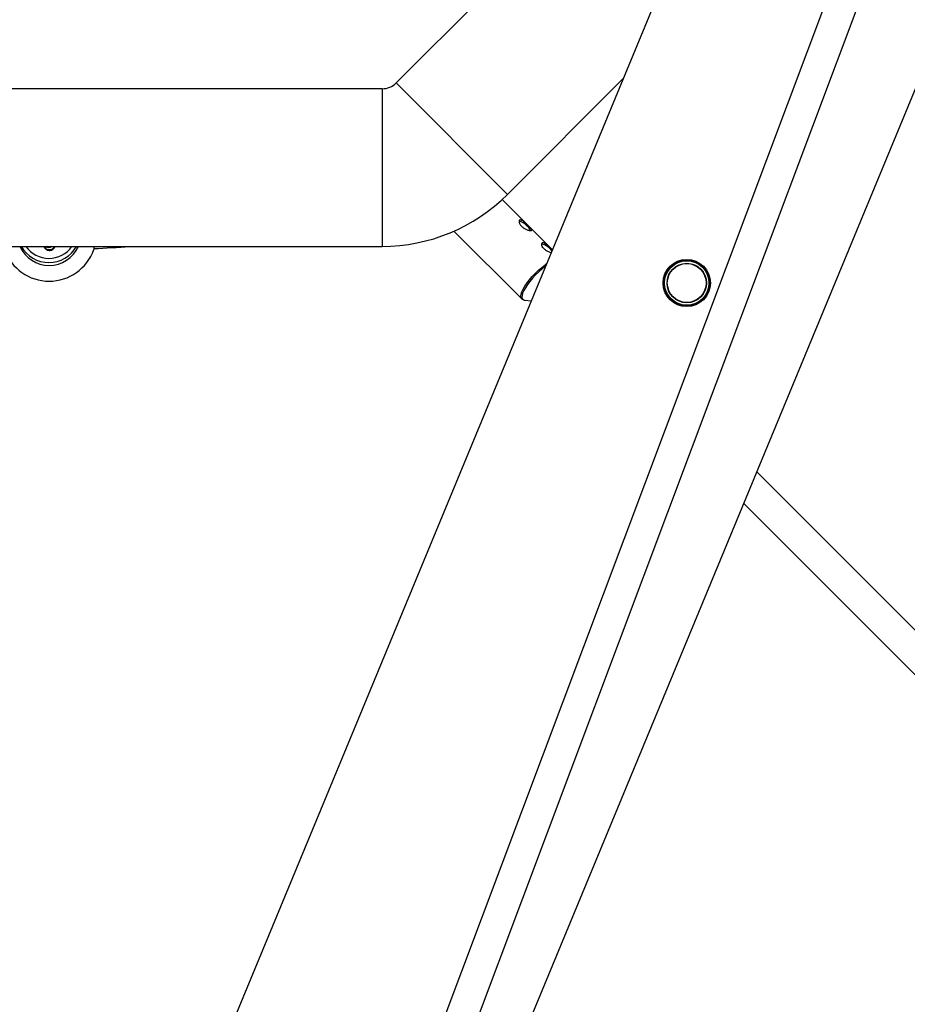
# Model space of a CAD drawing. Units: millimetres. Extents: x -3416 to 4084, y -11250 to -3750.
# Drawn here: x 319 to 770, y -7084 to -6584 of the extents above; entities that cross this region are included whole.
import ezdxf

# ---------------------------------------------------------------- set-up
doc = ezdxf.new("R2010")
doc.units = ezdxf.units.MM

msp = doc.modelspace()

# ---------------------------------------------------------------- linework, layer by layer
at = {"color": 7, "linetype": 'Continuous', "lineweight": 25}
for p, q in [((926.48, -5888.16), (422.93, -7103.85)), ((551.35, -7157.04), (1054.9, -5941.36)), ((924.55, -6054.07), (418.42, -7400.82)), ((437.3, -7396.04), (939.44, -6059.93)), ((705.88, -6420.74), (510.55, -6616.07)), ((510.55, -6616.07), (567.12, -6672.64)), ((567.12, -6672.64), (625.88, -6613.87)), ((503.48, -6619), (164.65, -6619)), ((503.48, -6619), (503.48, -6699)), ((589.88, -6700.78), (564.36, -6675.28)), ((539.92, -6691.29), (574.31, -6725.65)), ((164.65, -6699), (503.48, -6699)), ((357, -6699), (357, -6700.68)), ((575.89, -6726.34), (579.18, -6726.62)), ((793.5, -6913.29), (693.67, -6813.45)), ((687.04, -6829.45), (782.19, -6924.61))]:
    msp.add_line(p, q, dxfattribs=at)
at = {"color": 7, "linetype": 'Continuous', "lineweight": 25, "flags": 128}
for points in [[(578.86, -6691.01), (578.84, -6690.93), (578.53, -6690.28), (577.96, -6689.51), (577.2, -6688.71), (576.3, -6687.93), (575.35, -6687.25), (574.43, -6686.73), (573.62, -6686.41), (572.99, -6686.33)], [(578.83, -6691.01), (578.8, -6690.9), (578.49, -6690.26), (577.93, -6689.51), (577.18, -6688.71), (576.29, -6687.95), (575.35, -6687.28), (574.44, -6686.76), (573.64, -6686.45), (573.03, -6686.36)]]:
    msp.add_lwpolyline(points, dxfattribs=at)
at = {"color": 8, "linetype": 'Continuous', "lineweight": 25, "flags": 128}
for points in [[(574.31, -6725.65), (573.98, -6725.12), (573.87, -6724.31), (574.02, -6723.28), (574.42, -6722.06), (575.07, -6720.69), (575.95, -6719.18), (577.03, -6717.59), (578.3, -6715.94), (579.72, -6714.29), (581.26, -6712.66), (582.87, -6711.11), (584.52, -6709.66), (586.17, -6708.36), (586.99, -6707.77)], [(586.51, -6708.92), (586.35, -6709.04), (584.68, -6710.38), (583.02, -6711.86), (581.4, -6713.44), (579.87, -6715.09), (578.47, -6716.77), (577.23, -6718.42), (576.2, -6720.01), (575.38, -6721.49), (574.81, -6722.83), (574.5, -6723.99), (574.45, -6724.95), (574.68, -6725.67), (575.17, -6726.14), (575.89, -6726.34)]]:
    msp.add_lwpolyline(points, dxfattribs=at)
at = {"color": 7, "linetype": 'Continuous', "lineweight": 25}
for centre, radius in [((334.06, -7500), 3750), ((658.14, -6717.61), 12), ((658.14, -6717.61), 11.44), ((658.14, -6717.61), 11.28), ((658.14, -6717.61), 10.02), ((658.14, -6717.61), 9.87)]:
    msp.add_circle(centre, radius, dxfattribs=at)
for centre, radius, start, end in [((503.48, -6609), 10, 270, 315), ((503.48, -6609), 90, 270, 315), ((334.36, -6692.7), 24, 199.5063, 340.5639), ((334.36, -6692.59), 16.16, 203.3621, 336.6379), ((334.25, -6691.05), 16.16, 209.487, 330.513), ((334.1, -6696.52), 3, 235.8614, 304.1386), ((334.06, -6200), 500.7, 272.6253, 274.7209), ((582.67, -6706.12), 8.52, 34.6692, 77.788), ((582.73, -6706.06), 8.42, 34.4377, 77.7945)]:
    msp.add_arc(centre, radius, start, end, dxfattribs=at)
at = {"color": 8, "linetype": 'Continuous', "lineweight": 25}
for centre, radius, start, end in [((334.24, -6690.96), 14.16, 214.5917, 325.4083), ((334.53, -6698.06), 3, 198.2954, 341.7046), ((334.5, -6697.67), 3, 206.2967, 333.7033), ((334.08, -6696.13), 3, 252.6797, 287.3203)]:
    msp.add_arc(centre, radius, start, end, dxfattribs=at)
at = {"color": 7, "linetype": 'Continuous', "lineweight": 25}
for points, knots in [([(573.6, -6685.59), (573.71, -6685.58), (573.83, -6685.6), (574.11, -6685.67), (574.25, -6685.73), (574.57, -6685.89), (574.73, -6685.99), (575.07, -6686.23), (575.25, -6686.36), (575.61, -6686.65), (575.79, -6686.81), (576.17, -6687.15), (576.36, -6687.33), (576.74, -6687.68), (576.93, -6687.87), (577.3, -6688.24), (577.48, -6688.42), (577.84, -6688.77), (578.01, -6688.94), (578.33, -6689.27), (578.48, -6689.43), (578.76, -6689.72), (578.88, -6689.86), (579.09, -6690.11), (579.18, -6690.22), (579.31, -6690.43), (579.36, -6690.52), (579.41, -6690.67), (579.42, -6690.74), (579.38, -6690.85), (579.33, -6690.89), (579.2, -6690.96), (579.11, -6690.98), (578.89, -6690.99), (578.75, -6690.99), (578.44, -6690.95), (578.27, -6690.93), (577.9, -6690.84), (577.7, -6690.79), (577.27, -6690.65), (577.05, -6690.58), (576.6, -6690.39), (576.37, -6690.29), (575.91, -6690.06), (575.69, -6689.93), (575.24, -6689.65), (575.02, -6689.49), (574.62, -6689.17), (574.42, -6689), (574.07, -6688.64), (573.91, -6688.46), (573.62, -6688.09), (573.49, -6687.9), (573.29, -6687.53), (573.2, -6687.35), (573.07, -6686.99), (573.03, -6686.83), (572.98, -6686.51), (572.98, -6686.37), (573.01, -6686.11), (573.04, -6685.99), (573.15, -6685.81), (573.22, -6685.73), (573.38, -6685.63), (573.48, -6685.6), (573.6, -6685.59)], [0, 0, 0, 0, 0.03125, 0.03125, 0.0625, 0.0625, 0.09375, 0.09375, 0.125, 0.125, 0.15625, 0.15625, 0.1875, 0.1875, 0.21875, 0.21875, 0.25, 0.25, 0.28125, 0.28125, 0.3125, 0.3125, 0.34375, 0.34375, 0.375, 0.375, 0.40625, 0.40625, 0.4375, 0.4375, 0.46875, 0.46875, 0.5, 0.5, 0.53125, 0.53125, 0.5625, 0.5625, 0.59375, 0.59375, 0.625, 0.625, 0.65625, 0.65625, 0.6875, 0.6875, 0.71875, 0.71875, 0.75, 0.75, 0.78125, 0.78125, 0.8125, 0.8125, 0.84375, 0.84375, 0.875, 0.875, 0.90625, 0.90625, 0.9375, 0.9375, 0.96875, 0.96875, 1, 1, 1, 1]), ([(331.68, -6699), (331.77, -6699.23), (331.96, -6699.69), (332.45, -6700.28), (333.11, -6700.76), (333.96, -6701.06), (334.88, -6701.1), (335.74, -6700.86), (336.42, -6700.43), (336.9, -6699.94), (337.21, -6699.45), (337.33, -6699.13), (337.38, -6698.98)], [0, 0, 0, 0, 0.100349, 0.193463, 0.304838, 0.421922, 0.544648, 0.667966, 0.771285, 0.861067, 0.939157, 1, 1, 1, 1]), ([(589.27, -6702.27), (589.25, -6702.27), (588.93, -6702.21), (588.09, -6701.89), (586.91, -6701.28), (585.82, -6700.45), (585.02, -6699.51), (584.54, -6698.57), (584.41, -6697.75), (584.6, -6697.19), (584.92, -6697.1), (585.07, -6697.06)], [0, 0, 0, 0, 0.007794, 0.1325, 0.26108, 0.388892, 0.512089, 0.634177, 0.760206, 0.889229, 1, 1, 1, 1]), ([(585.07, -6697.06), (585.28, -6697.08), (585.7, -6697.13), (586.55, -6697.67), (587.49, -6698.46), (588.47, -6699.4), (589.32, -6700.23), (589.72, -6700.65), (589.87, -6700.81)], [0, 0, 0, 0, 0.175737, 0.351321, 0.530916, 0.713885, 0.892295, 1, 1, 1, 1]), ([(574.33, -6725.63), (574.38, -6725.69), (574.61, -6725.97), (575.21, -6726.24), (575.74, -6726.31), (576.01, -6726.34)], [0, 0, 0, 0, 0.131751, 0.57232, 1, 1, 1, 1])]:
    msp.add_open_spline(points, degree=3, knots=knots, dxfattribs=at)

doc.saveas('drawing.dxf')
